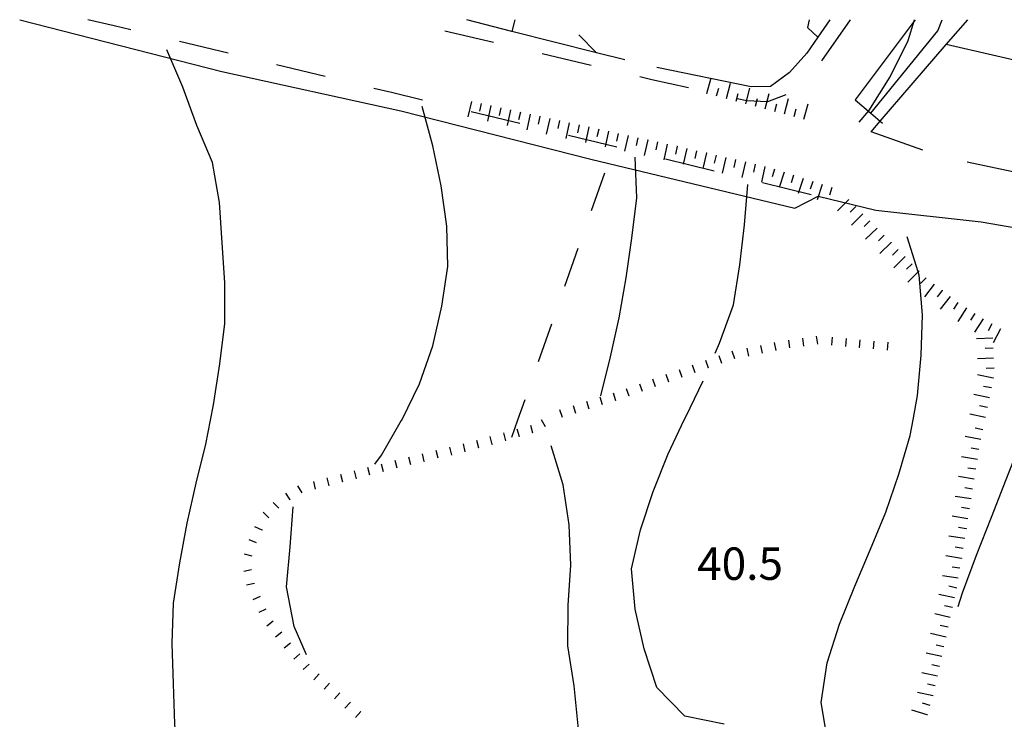
# Model space of a CAD drawing. Units: metres. Extents: x 484311 to 486299, y 4500093 to 4501593.
# Drawn here: x 484564 to 484662, y 4501523 to 4501593 of the extents above; entities that cross this region are included whole.
import ezdxf

# ---------------------------------------------------------------- set-up
doc = ezdxf.new("R2010")
doc.units = ezdxf.units.M
doc.header["$MEASUREMENT"] = 0
doc.linetypes.add('108', pattern=[10, 5, -5])
doc.linetypes.add('717', pattern=[5, 2.5, -2.5])
for name, color, linetype in [("'03 scarpata fino a 2 mt", 254, 'Continuous'), ('03 scarpata fino a 2 mt v', 254, 'Continuous'), ('AIUOLA', 254, 'Continuous'), ('BARACCA', 254, 'Continuous'), ('curva direttrice a 10 mt', 254, 'Continuous'), ('curva intermedia a 2 mt', 254, 'Continuous'), ('limite di coltura agraria', 254, 'Continuous'), ('marciapiede', 254, 'Continuous'), ('muro di sostegno', 254, 'Continuous'), ('muro di sostegno 2 lato', 254, 'Continuous'), ('muro divisorio', 254, 'Continuous'), ('punto quotato a terra', 254, 'Continuous'), ('scarpata fino a 1 mt', 254, 'Continuous'), ('scarpata fino a 1 mt v', 254, 'Continuous'), ('scarpata fino a 2 mt', 254, 'Continuous'), ('scarpata fino a 2 mt v', 254, 'Continuous'), ('strada ordinaria', 254, 'Continuous')]:
    doc.layers.add(name, color=color, linetype=linetype)
doc.styles.add('txt', font='txt')
doc.linetypes.add('CONT', pattern='A,6,[1,CONT,S=1,R=0,X=0,Y=0],6', length=12)
doc.linetypes.add('REC', pattern='A,6,[1,rec,S=1,R=0,X=0,Y=0],6', length=12)

msp = doc.modelspace()

# ---------------------------------------------------------------- linework, layer by layer
at = {"layer": "'03 scarpata fino a 2 mt", "color": 254, "linetype": 'Continuous'}
for p, q in [((484648.065, 4501573.489), (484648.065, 4501573.482)), ((484648.768, 4501572.771), (484648.776, 4501572.771)), ((484650.885, 4501570.638), (484650.885, 4501570.63)), ((484652.994, 4501568.497), (484653.002, 4501568.497)), ((484655.19, 4501566.45), (484655.19, 4501566.443)), ((484655.987, 4501565.841), (484655.987, 4501565.833)), ((484656.776, 4501565.225), (484656.783, 4501565.225)), ((484657.573, 4501564.623), (484657.573, 4501564.615))]:
    msp.add_line(p, q, dxfattribs=at)
at = {"layer": '03 scarpata fino a 2 mt v', "color": 254, "linetype": 'Continuous'}
for p, q in [((484646.657, 4501574.911), (484645.518, 4501573.786)), ((484647.362, 4501574.2), (484646.791, 4501573.638)), ((484648.065, 4501573.482), (484646.924, 4501572.357)), ((484648.776, 4501572.771), (484648.205, 4501572.208)), ((484649.479, 4501572.06), (484648.338, 4501570.935)), ((484650.182, 4501571.349), (484649.612, 4501570.786)), ((484650.885, 4501570.63), (484649.744, 4501569.505)), ((484651.588, 4501569.919), (484651.018, 4501569.357)), ((484652.291, 4501569.208), (484651.151, 4501568.083)), ((484653.002, 4501568.497), (484652.432, 4501567.935)), ((484653.596, 4501567.68), (484652.565, 4501566.661)), ((484653.705, 4501567.786), (484653.596, 4501567.68)), ((484654.408, 4501567.068), (484653.838, 4501566.505)), ((484655.19, 4501566.443), (484654.213, 4501565.177)), ((484655.987, 4501565.833), (484655.502, 4501565.201)), ((484656.783, 4501565.225), (484655.807, 4501563.958)), ((484657.573, 4501564.615), (484657.135, 4501563.944)), ((484658.416, 4501564.076), (484657.549, 4501562.733)), ((484659.26, 4501563.529), (484658.823, 4501562.858)), ((484660.104, 4501562.99), (484659.237, 4501561.647)), ((484660.955, 4501562.475), (484660.58, 4501561.772)), ((484661.838, 4501561.998), (484661.08, 4501560.592))]:
    msp.add_line(p, q, dxfattribs=at)
at = {"layer": 'AIUOLA', "linetype": '717', "flags": 128}
for points in [[(484621.417, 4501589.58), (484618.913, 4501592.165), (484618.424, 4501592.877)], [(484642.689, 4501592.879), (484642.514, 4501592.115), (484643.557, 4501591.136)]]:
    msp.add_lwpolyline(points, dxfattribs=at)
at = {"layer": 'BARACCA', "linetype": 'Continuous', "flags": 128}
msp.add_lwpolyline([(484665.665, 4501588.279), (484656.383, 4501590.388), (484658.551, 4501592.881)], dxfattribs=at)
at = {"layer": 'curva direttrice a 10 mt', "color": 254, "linetype": 'Continuous'}
for points in [[(484633.291, 4501559.551), (484633.729, 4501560.551), (484635.143, 4501564.387), (484635.768, 4501568.387), (484636.229, 4501572.387), (484636.573, 4501576.426)], [(484630.213, 4501552.879), (484630.362, 4501553.192), (484632.096, 4501556.801)], [(484634.206, 4501522.496), (484630.277, 4501523.285), (484627.48, 4501526.16), (484626.199, 4501529.996), (484625.292, 4501533.98), (484624.933, 4501538.011), (484625.838, 4501541.917), (484627.088, 4501545.722), (484628.596, 4501549.511), (484630.213, 4501552.879)]]:
    msp.add_lwpolyline(points, dxfattribs=at)
at = {"layer": 'curva intermedia a 2 mt', "color": 254, "linetype": 'Continuous'}
for points in [[(484647.697, 4501582.653), (484648.657, 4501583.778), (484650.79, 4501587.161), (484652.587, 4501590.786), (484653.242, 4501592.88)], [(484582.855, 4501552.875), (484583.159, 4501554.406), (484583.792, 4501558.477), (484584.292, 4501562.516), (484584.269, 4501566.578), (484584.026, 4501570.594), (484583.729, 4501574.625), (484583.033, 4501578.617), (484581.487, 4501582.305), (484580.065, 4501586.148), (484578.479, 4501589.882)], [(484601.964, 4501552.876), (484603.744, 4501556.493), (484605.065, 4501560.275), (484605.963, 4501564.244), (484606.573, 4501568.221), (484606.487, 4501572.26), (484605.908, 4501576.268), (484605.073, 4501580.274), (484604.018, 4501584.204)], [(484621.877, 4501555.276), (484622.838, 4501559.175), (484623.698, 4501563.089), (484624.408, 4501567.089), (484624.979, 4501571.05), (484625.455, 4501575.081), (484625.283, 4501579.151)], [(484653.087, 4501552.88), (484653.526, 4501555.31), (484653.877, 4501559.372), (484654.033, 4501563.372), (484653.698, 4501567.357), (484653.596, 4501567.68), (484652.494, 4501571.193)], [(484581.731, 4501490.117), (484581.004, 4501494.469), (484580.348, 4501498.414), (484579.84, 4501502.414), (484579.754, 4501506.414), (484579.739, 4501510.438), (484579.613, 4501514.453), (484579.542, 4501518.508), (484579.277, 4501522.516), (484579.128, 4501526.516), (484579.003, 4501530.547), (484579.128, 4501534.586), (484579.784, 4501538.594), (484580.527, 4501542.555), (484581.394, 4501546.578), (484582.378, 4501550.477), (484582.855, 4501552.875)], [(484599.269, 4501548.478), (484599.933, 4501549.353), (484601.948, 4501552.845), (484601.964, 4501552.876)], [(484644.566, 4501520.669), (484643.909, 4501524.638), (484644.494, 4501528.607), (484645.737, 4501532.482), (484647.268, 4501536.271), (484648.838, 4501539.974), (484650.354, 4501543.669), (484651.674, 4501547.458), (484652.807, 4501551.341), (484653.087, 4501552.88)], [(484657.588, 4501534.233), (484658.026, 4501535.592), (484659.416, 4501539.381), (484660.916, 4501543.162), (484662.385, 4501546.928), (484663.854, 4501550.678), (484664.643, 4501552.881)], [(484619.988, 4501507.316), (484620.058, 4501510.23), (484620.144, 4501514.269), (484619.886, 4501518.269), (484619.613, 4501522.316), (484619.206, 4501526.308), (484618.566, 4501530.3), (484618.597, 4501534.37), (484618.863, 4501538.378), (484618.706, 4501542.409), (484618.104, 4501546.386), (484616.908, 4501550.284)], [(484592.449, 4501529.399), (484591.214, 4501532.228), (484590.425, 4501536.189), (484590.792, 4501540.189), (484591.097, 4501544.196)]]:
    msp.add_lwpolyline(points, dxfattribs=at)
at = {"layer": 'limite di coltura agraria'}
for p, q in [((484620.932, 4501573.808), (484622.26, 4501577.581)), ((484618.283, 4501566.261), (484619.604, 4501570.034)), ((484615.627, 4501558.714), (484616.955, 4501562.487)), ((484613.581, 4501552.877), (484614.307, 4501554.94)), ((484612.979, 4501551.166), (484613.581, 4501552.877))]:
    msp.add_line(p, q, dxfattribs=at)
at = {"layer": 'marciapiede', "linetype": '108', "flags": 128}
for points in [[(484642.899, 4501575.366), (484625.953, 4501579.544), (484600.942, 4501585.594), (484573.228, 4501592.282), (484570.596, 4501592.874)], [(484646.792, 4501592.88), (484642.809, 4501587.197), (484640.514, 4501585.434), (484638.52, 4501584.686), (484636.454, 4501584.77), (484626.977, 4501586.883), (484601.501, 4501592.876)]]:
    msp.add_lwpolyline(points, dxfattribs=at)
at = {"layer": 'muro di sostegno', "linetype": 'CONT', "flags": 128}
for points in [[(484613.271, 4501592.877), (484612.983, 4501591.698), (484608.478, 4501592.877)], [(484644.76, 4501592.879), (484643.557, 4501591.136), (484642.452, 4501589.534), (484640.726, 4501587.603), (484638.814, 4501586.197), (484636.889, 4501586.178), (484627.476, 4501588.112)], [(484653.308, 4501592.88), (484647.306, 4501584.862), (484648.861, 4501583.529), (484649.796, 4501582.727), (484650.015, 4501582.539)], [(484624.267, 4501588.864), (484621.417, 4501589.58), (484612.983, 4501591.698)]]:
    msp.add_lwpolyline(points, dxfattribs=at)
at = {"layer": 'muro di sostegno 2 lato', "linetype": 'Continuous', "flags": 128}
msp.add_lwpolyline([(484648.861, 4501583.529), (484655.549, 4501591.777), (484655.986, 4501592.88)], dxfattribs=at)
at = {"layer": 'muro divisorio', "linetype": 'REC'}
msp.add_line((484663.061, 4501577.673), (484658.491, 4501578.643), dxfattribs=at)
at = {"layer": 'muro divisorio', "linetype": 'REC', "flags": 128}
msp.add_lwpolyline([(484654.072, 4501579.832), (484648.879, 4501581.66), (484649.796, 4501582.727), (484656.383, 4501590.388)], dxfattribs=at)
at = {"layer": 'scarpata fino a 1 mt', "color": 254, "linetype": 'Continuous'}
for p, q in [((484643.557, 4501560.466), (484643.549, 4501560.466)), ((484639.401, 4501559.824), (484639.393, 4501559.824)), ((484647.744, 4501560.107), (484647.737, 4501560.107)), ((484632.635, 4501558.051), (484632.627, 4501558.051)), ((484623.377, 4501554.8), (484623.369, 4501554.8)), ((484624.705, 4501555.245), (484624.698, 4501555.245)), ((484612.378, 4501550.807), (484612.369, 4501550.807)), ((484613.729, 4501551.182), (484613.721, 4501551.182)), ((484615.08, 4501551.557), (484615.073, 4501551.557)), ((484609.674, 4501550.065), (484609.667, 4501550.065)), ((484611.026, 4501550.44), (484611.019, 4501550.44)), ((484604.23, 4501548.729), (484604.221, 4501548.729)), ((484597.433, 4501547.009), (484597.425, 4501547.009)), ((484596.074, 4501546.665), (484596.066, 4501546.665)), ((484590.8, 4501544.892), (484590.792, 4501544.892)), ((484588.667, 4501543.094), (484588.667, 4501543.087)), ((484588.003, 4501541.884), (484588.003, 4501541.875)), ((484586.941, 4501537.898), (484586.949, 4501537.898)), ((484590.831, 4501530.571), (484590.831, 4501530.564)), ((484594.745, 4501526.564), (484594.753, 4501526.564)), ((484596.824, 4501524.681), (484596.824, 4501524.673)), ((484597.855, 4501523.735), (484597.863, 4501523.735))]:
    msp.add_line(p, q, dxfattribs=at)
at = {"layer": 'scarpata fino a 1 mt v', "color": 254, "linetype": 'Continuous'}
for p, q in [((484639.393, 4501559.824), (484639.237, 4501560.606)), ((484640.776, 4501560.074), (484640.666, 4501560.863)), ((484642.166, 4501560.271), (484642.057, 4501561.06)), ((484643.549, 4501560.466), (484643.44, 4501561.255)), ((484644.948, 4501560.364), (484645.018, 4501561.161)), ((484646.346, 4501560.232), (484646.416, 4501561.028)), ((484647.737, 4501560.107), (484647.807, 4501560.903)), ((484649.135, 4501559.974), (484649.205, 4501560.771)), ((484650.533, 4501559.849), (484650.604, 4501560.646)), ((484635.276, 4501558.988), (484635.01, 4501559.746)), ((484636.651, 4501559.27), (484636.494, 4501560.051)), ((484638.026, 4501559.543), (484637.869, 4501560.324)), ((484632.627, 4501558.051), (484632.362, 4501558.809)), ((484633.955, 4501558.52), (484633.69, 4501559.277)), ((484629.987, 4501557.121), (484629.721, 4501557.879)), ((484631.307, 4501557.582), (484631.041, 4501558.34)), ((484627.346, 4501556.183), (484627.08, 4501556.941)), ((484628.666, 4501556.651), (484628.401, 4501557.409)), ((484623.369, 4501554.8), (484623.127, 4501555.566)), ((484624.698, 4501555.245), (484624.432, 4501556.003)), ((484626.026, 4501555.714), (484625.76, 4501556.472)), ((484620.698, 4501553.956), (484620.455, 4501554.722)), ((484622.033, 4501554.378), (484621.791, 4501555.144)), ((484618.026, 4501553.112), (484617.783, 4501553.878)), ((484619.362, 4501553.534), (484619.119, 4501554.3)), ((484616.323, 4501552.182), (484615.924, 4501552.877)), ((484613.721, 4501551.182), (484613.51, 4501551.955)), ((484615.073, 4501551.557), (484614.862, 4501552.33)), ((484609.667, 4501550.065), (484609.456, 4501550.838)), ((484611.019, 4501550.44), (484610.807, 4501551.213)), ((484612.369, 4501550.807), (484612.158, 4501551.58)), ((484605.589, 4501549.049), (484605.401, 4501549.83)), ((484606.956, 4501549.369), (484606.769, 4501550.15)), ((484608.315, 4501549.697), (484608.128, 4501550.479)), ((484601.503, 4501548.048), (484601.308, 4501548.821)), ((484602.863, 4501548.4), (484602.667, 4501549.174)), ((484604.221, 4501548.729), (484604.033, 4501549.51)), ((484597.425, 4501547.009), (484597.23, 4501547.782)), ((484598.784, 4501547.353), (484598.589, 4501548.126)), ((484600.144, 4501547.704), (484599.949, 4501548.478)), ((484593.355, 4501545.97), (484593.159, 4501546.743)), ((484594.714, 4501546.314), (484594.519, 4501547.087)), ((484596.066, 4501546.665), (484595.87, 4501547.439)), ((484591.995, 4501545.61), (484591.581, 4501546.298)), ((484590.792, 4501544.892), (484590.378, 4501545.579)), ((484589.675, 4501544.071), (484589.113, 4501544.641)), ((484588.667, 4501543.087), (484588.105, 4501543.656)), ((484588.003, 4501541.875), (484587.269, 4501542.195)), ((484587.449, 4501540.594), (484586.714, 4501540.914)), ((484587.011, 4501539.266), (484586.23, 4501539.453)), ((484586.949, 4501537.898), (484586.167, 4501537.734)), ((484587.238, 4501536.523), (484586.456, 4501536.359)), ((484587.8, 4501535.242), (484587.074, 4501534.906)), ((484588.386, 4501533.97), (484587.659, 4501533.634)), ((484589.113, 4501532.782), (484588.48, 4501532.29)), ((484589.972, 4501531.673), (484589.339, 4501531.181)), ((484590.831, 4501530.564), (484590.199, 4501530.071)), ((484591.769, 4501529.524), (484591.175, 4501528.985)), ((484592.706, 4501528.485), (484592.113, 4501527.946)), ((484593.714, 4501527.509), (484593.175, 4501526.915)), ((484594.753, 4501526.564), (484594.214, 4501525.97)), ((484595.784, 4501525.618), (484595.245, 4501525.024)), ((484596.824, 4501524.673), (484596.284, 4501524.079)), ((484597.863, 4501523.735), (484597.324, 4501523.142))]:
    msp.add_line(p, q, dxfattribs=at)
at = {"layer": 'scarpata fino a 2 mt', "color": 254, "linetype": 'Continuous'}
for p, q in [((484632.487, 4501585.52), (484632.479, 4501585.52)), ((484609.901, 4501584.51), (484609.908, 4501584.51)), ((484615.776, 4501583.229), (484615.776, 4501583.221)), ((484616.752, 4501583.01), (484616.76, 4501583.01)), ((484619.69, 4501582.37), (484619.698, 4501582.37)), ((484622.627, 4501581.73), (484622.635, 4501581.73)), ((484626.541, 4501580.878), (484626.549, 4501580.878)), ((484629.479, 4501580.237), (484629.487, 4501580.237)), ((484630.455, 4501580.011), (484630.463, 4501580.011)), ((484631.432, 4501579.784), (484631.44, 4501579.784)), ((484632.408, 4501579.567), (484632.416, 4501579.567)), ((484633.385, 4501579.34), (484633.393, 4501579.34)), ((484634.362, 4501579.113), (484634.369, 4501579.113)), ((484640.19, 4501577.645), (484640.19, 4501577.637)), ((484644.955, 4501576.107), (484644.963, 4501576.107)), ((484661.041, 4501561.069), (484661.041, 4501561.061)), ((484661.088, 4501560.069), (484661.088, 4501560.061)), ((484661.112, 4501557.069), (484661.104, 4501557.069)), ((484660.908, 4501556.092), (484660.908, 4501556.084)), ((484659.862, 4501550.92), (484659.862, 4501550.912)), ((484659.666, 4501549.936), (484659.666, 4501549.928)), ((484658.877, 4501544.99), (484658.877, 4501544.983)), ((484658.401, 4501542.022), (484658.401, 4501542.014)), ((484657.924, 4501539.053), (484657.924, 4501539.045)), ((484657.229, 4501535.108), (484657.229, 4501535.1)), ((484656.588, 4501532.17), (484656.588, 4501532.162)), ((484655.729, 4501528.256), (484655.729, 4501528.248)), ((484655.088, 4501525.319), (484655.088, 4501525.311)), ((484654.51, 4501523.397), (484654.503, 4501523.397))]:
    msp.add_line(p, q, dxfattribs=at)
at = {"layer": 'scarpata fino a 2 mt v', "color": 254, "linetype": 'Continuous'}
for p, q in [((484632.479, 4501585.52), (484632.893, 4501587.067)), ((484634.416, 4501585.004), (484634.829, 4501586.551)), ((484633.447, 4501585.262), (484633.651, 4501586.035)), ((484635.385, 4501584.746), (484635.588, 4501585.52)), ((484636.354, 4501584.488), (484636.768, 4501586.035)), ((484638.291, 4501583.973), (484638.704, 4501585.52)), ((484608.924, 4501584.721), (484608.58, 4501583.158)), ((484609.908, 4501584.51), (484609.737, 4501583.729)), ((484610.885, 4501584.291), (484610.541, 4501582.729)), ((484611.862, 4501584.08), (484611.69, 4501583.299)), ((484637.322, 4501584.231), (484637.526, 4501585.004)), ((484639.259, 4501583.715), (484639.463, 4501584.488)), ((484640.229, 4501583.457), (484640.643, 4501585.004)), ((484642.166, 4501582.942), (484642.579, 4501584.488)), ((484612.838, 4501583.869), (484612.494, 4501582.307)), ((484613.823, 4501583.65), (484613.651, 4501582.869)), ((484614.799, 4501583.44), (484614.455, 4501581.877)), ((484615.776, 4501583.221), (484615.604, 4501582.44)), ((484641.197, 4501583.199), (484641.4, 4501583.973)), ((484616.76, 4501583.01), (484616.416, 4501581.447)), ((484617.737, 4501582.799), (484617.565, 4501582.018)), ((484618.713, 4501582.581), (484618.369, 4501581.019)), ((484619.698, 4501582.37), (484619.526, 4501581.589)), ((484620.674, 4501582.159), (484620.33, 4501580.597)), ((484621.651, 4501581.941), (484621.479, 4501581.159)), ((484622.635, 4501581.73), (484622.291, 4501580.167)), ((484623.612, 4501581.519), (484623.44, 4501580.737)), ((484624.588, 4501581.3), (484624.244, 4501579.737)), ((484625.565, 4501581.089), (484625.393, 4501580.308)), ((484626.549, 4501580.878), (484626.205, 4501579.316)), ((484627.526, 4501580.659), (484627.354, 4501579.878)), ((484628.502, 4501580.448), (484628.158, 4501578.886)), ((484629.487, 4501580.237), (484629.315, 4501579.456)), ((484630.463, 4501580.011), (484630.104, 4501578.448)), ((484631.44, 4501579.784), (484631.26, 4501579.004)), ((484632.416, 4501579.567), (484632.057, 4501578.004)), ((484633.393, 4501579.34), (484633.213, 4501578.559)), ((484634.369, 4501579.113), (484634.01, 4501577.551)), ((484635.346, 4501578.895), (484635.166, 4501578.113)), ((484636.323, 4501578.668), (484635.963, 4501577.106)), ((484637.299, 4501578.442), (484637.119, 4501577.66)), ((484638.276, 4501578.223), (484637.916, 4501576.66)), ((484639.237, 4501577.949), (484638.994, 4501577.192)), ((484640.19, 4501577.637), (484639.698, 4501576.113)), ((484641.143, 4501577.332), (484640.901, 4501576.574)), ((484642.096, 4501577.027), (484641.604, 4501575.504)), ((484643.049, 4501576.715), (484642.807, 4501575.957)), ((484644.002, 4501576.41), (484643.51, 4501574.887)), ((484644.963, 4501576.107), (484644.721, 4501575.349)), ((484661.041, 4501561.061), (484659.44, 4501560.99)), ((484661.088, 4501560.061), (484660.291, 4501560.029)), ((484661.127, 4501559.061), (484659.526, 4501558.99)), ((484661.174, 4501558.061), (484660.377, 4501558.029)), ((484661.104, 4501557.069), (484659.533, 4501557.389)), ((484660.908, 4501556.084), (484660.127, 4501556.24)), ((484660.713, 4501555.108), (484659.143, 4501555.428)), ((484660.51, 4501554.123), (484659.729, 4501554.279)), ((484660.315, 4501553.139), (484658.744, 4501553.459)), ((484660.065, 4501551.897), (484659.283, 4501552.053)), ((484659.862, 4501550.912), (484658.291, 4501551.225)), ((484659.666, 4501549.928), (484658.877, 4501550.053)), ((484659.51, 4501548.944), (484657.932, 4501549.194)), ((484659.354, 4501547.951), (484658.565, 4501548.076)), ((484659.19, 4501546.967), (484657.612, 4501547.217)), ((484659.033, 4501545.975), (484658.244, 4501546.1)), ((484658.877, 4501544.983), (484657.299, 4501545.233)), ((484658.721, 4501543.998), (484657.932, 4501544.123)), ((484658.557, 4501543.006), (484656.979, 4501543.256)), ((484658.401, 4501542.014), (484657.612, 4501542.139)), ((484658.244, 4501541.029), (484656.666, 4501541.279)), ((484658.08, 4501540.037), (484657.291, 4501540.162)), ((484657.924, 4501539.045), (484656.346, 4501539.295)), ((484657.768, 4501538.061), (484656.979, 4501538.186)), ((484657.604, 4501537.069), (484656.026, 4501537.319)), ((484657.448, 4501536.084), (484656.666, 4501536.256)), ((484657.229, 4501535.1), (484655.666, 4501535.444)), ((484657.018, 4501534.123), (484656.237, 4501534.295)), ((484656.807, 4501533.147), (484655.244, 4501533.49)), ((484656.588, 4501532.162), (484655.807, 4501532.334)), ((484656.377, 4501531.186), (484654.815, 4501531.529)), ((484656.158, 4501530.209), (484655.377, 4501530.381)), ((484655.948, 4501529.233), (484654.385, 4501529.576)), ((484655.729, 4501528.248), (484654.948, 4501528.42)), ((484655.518, 4501527.272), (484653.955, 4501527.615)), ((484655.308, 4501526.295), (484654.526, 4501526.467)), ((484655.088, 4501525.311), (484653.526, 4501525.654)), ((484654.799, 4501524.358), (484654.033, 4501524.592)), ((484654.503, 4501523.397), (484652.972, 4501523.865))]:
    msp.add_line(p, q, dxfattribs=at)
at = {"layer": 'strada ordinaria', "linetype": 'Continuous', "flags": 128}
for points in [[(484563.767, 4501592.873), (484583.987, 4501587.72), (484601.885, 4501583.768), (484620.872, 4501578.955), (484641.263, 4501574.062), (484643.602, 4501575.239)], [(484643.602, 4501575.239), (484649.344, 4501573.839), (484659.874, 4501572.666), (484663.572, 4501572.042), (484675.875, 4501568.969), (484676.2, 4501567.383), (484675.065, 4501563.99)]]:
    msp.add_lwpolyline(points, dxfattribs=at)

# ---------------------------------------------------------------- texts
at = {"layer": 'punto quotato a terra', "color": 254, "style": 'txt'}
msp.add_text('40.5               ', height=3.24, rotation=0.01146, dxfattribs=at).set_placement((484631.492, 4501536.899))
msp.add_text('40.5               ', height=3.24, rotation=0.01146, dxfattribs=at).set_placement((484631.492, 4501536.899))

doc.saveas('drawing.dxf')
